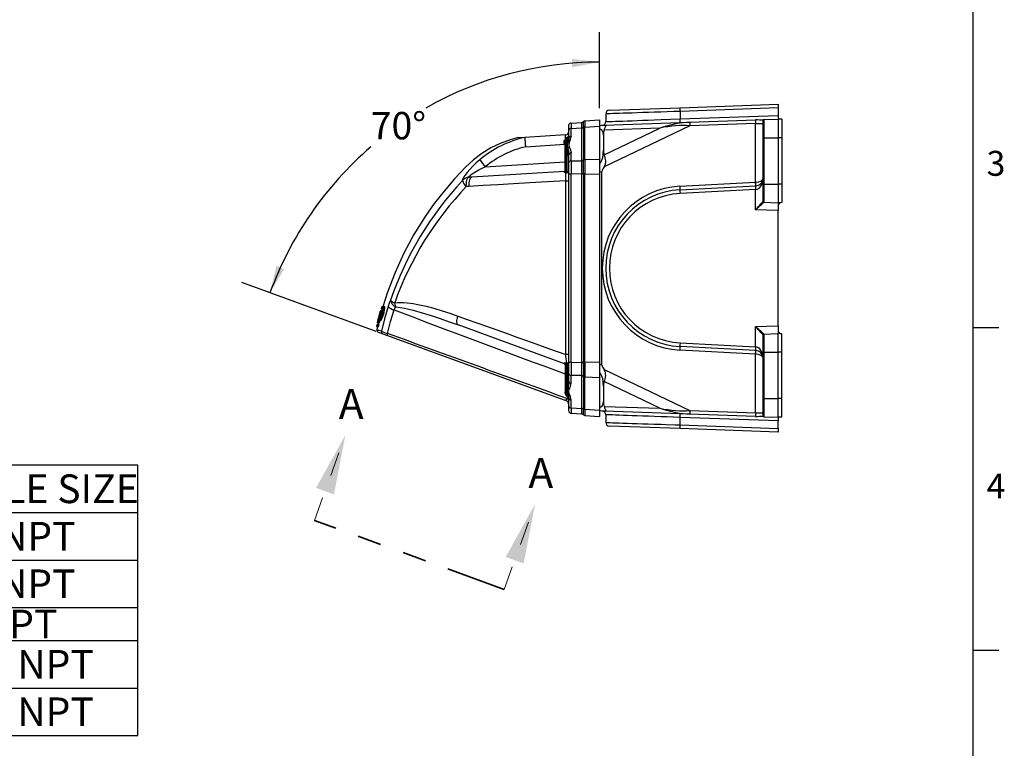
# Model space of a CAD drawing. Units: inches. Extents: x 0 to 10.9, y -0.1 to 8.4.
# Drawn here: x 6.8 to 10.9, y 2.5 to 5.6 of the extents above; entities that cross this region are included whole.
import ezdxf

# ---------------------------------------------------------------- set-up
doc = ezdxf.new("R2010")
doc.units = ezdxf.units.IN
doc.header["$MEASUREMENT"] = 0
doc.linetypes.add('HIDDEN', pattern=[0.075, 0.05, -0.025])
doc.linetypes.add('PHANTOM', pattern=[0.5, 0.25, -0.05, 0.05, -0.05, 0.05, -0.05])
doc.layers.add('BORDER_MELTRIC', color=7, linetype='Continuous')
doc.layers.add('LAYER_1', color=179, linetype='Continuous')
doc.styles.add('SLDTEXTSTYLE0', font='TXT', dxfattribs={"width": 0.75})
doc.dimstyles.new('SLDDIMSTYLE5', dxfattribs={"dimtxt": 0.114583, "dimasz": 0.114583, "dimexe": 0, "dimexo": 0.0625, "dimgap": 0.028646, "dimtad": 0, "dimtih": 1, "dimtoh": 1, "dimdec": 4, "dimlfac": 4, "dimzin": 12, "dimdsep": 46, "dimtxsty": 'SLDTEXTSTYLE0', "dimsah": 1, "dimcen": 0.09, "dimadec": 0, "dimazin": 3, "dimtfac": 1, "dimtdec": 3, "dimtofl": 0, "dimtmove": 0, "dimatfit": 3, "dimfxl": 0, "dimfrac": 2, "dimtolj": 1, "dimtzin": 12, "dimarcsym": 0})

# ---------------------------------------------------------------- blocks, each defined once
blk = doc.blocks.new('SW_TABLEANNOTATION_0')
at = {"layer": 'LAYER_1', "color": 0}
for p, q in [((0, 0), (0, -1.1318)), ((2.4561, 0), (0, 0)), ((1.1971, 0), (1.1971, -1.1318)), ((2.4561, -1.1318), (2.4561, 0)), ((0, -0.1987), (2.4561, -0.1987)), ((0, -0.3975), (2.4561, -0.3975)), ((0, -0.5962), (2.4561, -0.5962)), ((0, -0.7343), (2.4561, -0.7343)), ((0, -0.933), (2.4561, -0.933)), ((0, -1.1318), (2.4561, -1.1318))]:
    blk.add_line(p, q, dxfattribs=at)
at = {"layer": 'LAYER_1', "color": 0, "char_height": 0.12, "attachment_point": 1, "style": 'SLDTEXTSTYLE0'}
for s, insert in [('PART NUMBER', (0.0753, -0.0394)), ('NPT HOLE SIZE', (1.3003, -0.0394)), ('711C7N05', (0.2084, -0.2381)), ('1/2" NPT', (1.5155, -0.2381)), ('711C7N07', (0.2084, -0.4369)), ('3/4" NPT', (1.5155, -0.4369)), ('711C7N10', (0.2084, -0.6053)), ('1" NPT', (1.5948, -0.6053)), ('711C7N12', (0.2084, -0.7737)), ('1-1/4" NPT', (1.4445, -0.7737)), ('711C7N15', (0.2084, -0.9724)), ('1-1/2" NPT', (1.4445, -0.9724))]:
    blk.add_mtext(s, dxfattribs=dict(at, insert=insert))
blk = doc.blocks.new('_D_9')
at = {"layer": 'LAYER_1', "color": 7}
for p, q in [((9.2382, 5.1868), (9.2382, 5.5041)), ((8.3042, 4.2516), (7.7418, 4.4563))]:
    blk.add_line(p, q, dxfattribs=at)
for start, end in [(90, 119.6736), (130.6997, 160)]:
    blk.add_arc((9.2382, 3.9116), 1.4674, start, end, dxfattribs=at)
for points in [[(9.2382, 5.3791), (9.123, 5.3922), (9.1244, 5.357)], [(7.8593, 4.4135), (7.919, 4.5129), (7.8863, 4.5262)]]:
    blk.add_solid(points, dxfattribs=at)
at = {"layer": 'LAYER_1', "color": 7, "insert": (8.2813, 5.1703), "char_height": 0.11458, "attachment_point": 1, "style": 'SLDTEXTSTYLE0'}
blk.add_mtext('70°', dxfattribs=at)
blk = doc.blocks.new('SW_PROJECTIONARROW_0')
at = {"color": 0, "linetype": 'HIDDEN', "lineweight": 18}
for p, q in [((8.0452, 3.4618), (8.1751, 3.8189)), ((8.8391, 3.1728), (8.9691, 3.5299))]:
    blk.add_line(p, q, dxfattribs=at)
at = {"color": 0, "linetype": 'PHANTOM', "lineweight": 35}
blk.add_line((8.8391, 3.1728), (8.0452, 3.4618), dxfattribs=at)
at = {"color": 0, "linetype": 'Continuous', "lineweight": 25}
for points in [[(8.1751, 3.8189), (8.052, 3.5977), (8.1272, 3.5703)], [(8.9691, 3.5299), (8.846, 3.3086), (8.9211, 3.2813)]]:
    blk.add_solid(points, dxfattribs=at)
at = {"color": 0, "linetype": 'Continuous', "lineweight": 25, "char_height": 0.125, "attachment_point": 1, "style": 'SLDTEXTSTYLE0'}
for insert in [(8.1475, 4.0114), (8.9414, 3.7224)]:
    blk.add_mtext('A', dxfattribs=dict(at, insert=insert))

msp = doc.modelspace()

# ---------------------------------------------------------------- linework, layer by layer
at = {"color": 7, "linetype": 'Continuous', "lineweight": 25}
for p, q in [((9.576021, 5.188077), (9.986004, 5.202394)), ((9.986004, 5.202394), (9.986004, 5.186913)), ((9.264987, 5.162249), (9.264987, 5.129832)), ((9.279947, 5.177738), (9.576021, 5.188077)), ((9.986004, 5.186913), (9.57575, 5.172587)), ((9.57575, 5.172587), (9.57575, 5.14118)), ((9.57575, 5.14118), (9.986004, 5.155506)), ((9.986004, 5.186913), (9.986004, 5.155506)), ((9.986004, 5.155506), (9.986004, 5.140524)), ((9.110264, 5.093983), (9.110264, 5.114125)), ((9.119505, 5.123949), (9.119466, 5.122437)), ((9.119505, 5.123949), (9.164454, 5.126698)), ((9.164454, 5.126698), (9.164448, 5.126698)), ((9.164457, 5.126698), (9.164454, 5.126698)), ((9.171148, 5.129922), (9.171149, 5.129917)), ((9.171149, 5.129917), (9.17115, 5.129915)), ((9.177838, 5.133129), (9.177849, 5.133146)), ((9.177849, 5.133146), (9.238217, 5.136839)), ((9.238323, 5.112956), (9.248637, 5.114775)), ((9.248637, 5.114775), (9.258634, 5.115124)), ((9.258634, 5.115124), (9.616556, 5.127623)), ((9.616556, 5.112632), (9.258634, 4.940897)), ((9.616556, 5.127623), (9.892138, 5.137246)), ((9.892138, 5.122255), (9.616556, 5.112632)), ((9.892138, 5.137246), (9.927123, 5.138468)), ((9.892138, 4.87602), (9.892138, 5.122255)), ((9.892138, 5.122255), (9.923504, 5.122255)), ((9.923504, 5.062399), (9.923504, 5.13472)), ((9.927123, 5.138468), (9.986004, 5.140524)), ((9.927123, 5.138468), (9.927123, 5.062399)), ((10.001504, 5.139983), (9.986004, 5.140524)), ((9.986004, 5.140524), (9.986004, 5.062399)), ((10.001504, 5.139983), (10.001504, 5.062399)), ((9.096401, 5.074475), (8.926232, 5.064067)), ((9.110264, 5.061475), (9.110264, 5.093983)), ((9.119505, 5.10093), (9.164454, 5.103679)), ((9.119505, 5.068422), (9.119505, 5.10093)), ((9.164448, 5.10269), (9.164454, 5.103679)), ((9.164448, 4.967406), (9.164448, 5.10269)), ((9.164454, 5.103679), (9.164457, 5.103848)), ((9.171149, 5.105912), (9.171148, 5.10497)), ((9.171148, 5.10497), (9.171148, 4.969685)), ((9.17115, 5.106092), (9.171149, 5.105912)), ((9.177849, 5.107249), (9.177838, 5.108448)), ((9.177849, 5.107249), (9.238217, 5.110942)), ((9.177849, 4.971965), (9.177849, 5.107249)), ((9.238217, 5.110942), (9.238217, 4.973494)), ((9.254754, 5.073957), (9.254754, 5.010543)), ((9.25759, 4.991135), (9.490658, 5.102964)), ((9.490658, 5.102964), (9.25759, 5.094825)), ((8.926232, 5.064067), (8.893201, 5.062047)), ((8.926232, 5.064067), (8.926345, 5.06404)), ((8.929699, 5.024982), (9.093156, 5.03498)), ((9.090898, 5.037458), (9.090974, 5.050754)), ((9.090974, 5.050754), (9.096736, 5.055608)), ((9.095473, 5.038639), (9.0955, 5.038383)), ((9.0955, 5.032942), (9.0955, 5.038383)), ((9.0955, 4.988537), (9.0955, 5.032942)), ((9.096736, 5.055608), (9.096772, 5.062997)), ((9.102872, 5.053763), (9.10085, 5.051644)), ((9.100977, 5.051556), (9.10085, 5.051644)), ((9.100977, 5.046115), (9.100977, 5.051556)), ((9.10594, 5.051058), (9.100977, 5.046115)), ((9.100977, 4.989689), (9.100977, 5.046115)), ((9.10594, 5.05687), (9.10594, 5.051058)), ((9.10594, 5.040435), (9.10594, 5.051058)), ((9.110264, 5.061475), (9.110263, 5.061361)), ((9.119505, 5.068422), (9.119505, 5.068244)), ((9.923504, 5.062399), (9.927123, 5.062399)), ((9.923504, 4.868649), (9.923504, 5.062399)), ((9.927123, 5.062399), (9.927123, 4.868649)), ((9.927123, 5.062399), (9.986004, 5.062399)), ((10.001504, 5.062399), (9.986004, 5.062399)), ((9.986004, 5.062399), (9.986004, 4.868649)), ((10.001504, 5.062399), (10.001504, 4.868649)), ((9.0955, 4.926201), (9.0955, 4.988537)), ((9.100977, 4.989689), (9.10594, 4.990122)), ((9.100977, 4.927353), (9.100977, 4.989689)), ((9.10594, 4.990122), (9.10594, 5.020887)), ((9.10594, 4.990122), (9.10594, 4.92301)), ((9.110263, 4.991023), (9.110264, 4.990839)), ((9.110264, 4.958331), (9.110264, 4.990839)), ((9.119505, 4.997964), (9.119505, 4.997786)), ((9.119505, 4.965278), (9.119505, 4.997786)), ((9.254754, 5.010462), (9.254754, 5.010543)), ((8.760628, 4.940676), (9.0955, 4.961157)), ((9.110264, 4.909704), (9.110264, 4.958331)), ((9.119505, 4.965278), (9.164454, 4.966417)), ((9.164454, 4.966417), (9.164448, 4.967406)), ((9.164457, 4.966248), (9.164454, 4.966417)), ((9.171148, 4.969685), (9.171149, 4.968736)), ((9.171149, 4.968736), (9.17115, 4.968553)), ((9.17115, 4.911039), (9.17115, 4.968553)), ((9.177838, 4.970742), (9.177849, 4.971965)), ((9.177849, 4.971965), (9.238217, 4.973494)), ((9.238217, 4.973494), (9.238217, 4.910974)), ((9.09218, 4.921658), (8.704336, 4.897936)), ((9.091142, 4.917756), (9.090952, 4.921344)), ((9.097334, 4.915682), (9.091142, 4.917756)), ((9.095288, 4.925238), (9.0955, 4.926392)), ((9.0955, 4.926201), (9.095462, 4.925547)), ((9.100797, 4.92441), (9.100977, 4.927353)), ((9.100797, 4.92441), (9.103071, 4.923289)), ((9.119505, 4.909704), (9.110264, 4.909704)), ((9.110264, 4.123815), (9.110264, 4.909704)), ((9.164454, 4.910843), (9.119505, 4.909704)), ((9.119505, 4.123815), (9.119505, 4.909704)), ((9.164448, 4.909445), (9.164454, 4.910843)), ((9.171148, 4.909445), (9.164448, 4.909445)), ((9.164448, 4.124075), (9.164448, 4.909445)), ((9.164454, 4.910843), (9.164457, 4.911082)), ((9.171149, 4.910782), (9.171148, 4.909445)), ((9.171148, 4.909445), (9.177849, 4.909445)), ((9.171148, 4.909445), (9.171148, 4.124075)), ((9.17115, 4.911039), (9.171149, 4.910782)), ((9.177849, 4.909445), (9.177838, 4.911156)), ((9.177849, 4.909445), (9.238217, 4.910974)), ((9.177849, 4.124075), (9.177849, 4.909445)), ((9.238217, 4.910974), (9.238217, 4.122546)), ((9.248637, 4.111638), (9.248637, 4.921882)), ((8.704336, 4.897936), (8.692279, 4.897241)), ((9.09749, 4.882863), (9.110264, 4.882863)), ((9.09749, 4.155371), (9.09749, 4.882863)), ((9.575488, 4.859415), (9.892138, 4.87602)), ((9.892138, 4.87602), (9.892706, 4.876036)), ((9.923504, 4.796328), (9.923504, 4.868649)), ((9.923504, 4.868649), (9.927123, 4.868649)), ((9.927123, 4.868649), (9.986004, 4.868649)), ((9.927123, 4.868649), (9.927123, 4.79258)), ((10.001504, 4.868649), (9.986004, 4.868649)), ((9.986004, 4.868649), (9.986004, 4.790524)), ((10.001504, 4.868649), (10.001504, 4.791065)), ((8.69335, 4.858639), (8.681157, 4.857992)), ((9.57575, 4.844435), (9.891867, 4.861012)), ((9.892138, 4.845533), (9.576021, 4.828956)), ((9.891867, 4.861012), (9.892706, 4.861056)), ((9.892706, 4.845577), (9.892138, 4.845533)), ((9.892138, 4.761322), (9.892138, 4.845533)), ((9.923504, 4.796307), (9.923504, 4.796328)), ((9.927123, 4.79258), (9.986004, 4.790524)), ((10.001504, 4.791065), (9.986004, 4.790524)), ((9.986004, 4.790524), (9.986004, 4.758044)), ((9.986004, 4.758044), (9.892138, 4.761322)), ((9.986004, 4.275476), (9.986004, 4.758044)), ((8.322167, 4.338963), (8.309009, 4.289135)), ((8.32573, 4.338963), (8.312657, 4.289135)), ((8.313029, 4.289135), (8.326094, 4.338963)), ((8.316449, 4.317759), (8.322288, 4.338963)), ((8.330159, 4.34317), (8.321165, 4.309952)), ((8.322288, 4.338963), (8.322167, 4.338963)), ((8.325722, 4.338963), (8.322288, 4.338963)), ((8.326578, 4.355498), (8.324124, 4.347157)), ((8.324588, 4.347157), (8.328442, 4.347157)), ((8.326094, 4.338963), (8.32573, 4.338963)), ((8.327652, 4.338963), (8.326094, 4.338963)), ((8.329549, 4.339637), (8.326615, 4.329035)), ((8.326615, 4.329035), (8.327923, 4.329035)), ((8.329469, 4.34717), (8.326896, 4.338963)), ((8.330878, 4.355498), (8.327031, 4.355498)), ((8.327923, 4.329035), (8.328332, 4.329742)), ((8.328122, 4.327621), (8.329113, 4.330448)), ((8.328332, 4.329742), (8.328863, 4.331155)), ((8.328442, 4.347157), (8.330878, 4.355498)), ((8.330482, 4.347157), (8.328442, 4.347157)), ((8.328863, 4.331155), (8.329517, 4.333276)), ((8.329113, 4.330448), (8.329768, 4.332569)), ((8.330177, 4.330448), (8.329113, 4.330448)), ((8.329517, 4.333276), (8.330102, 4.335396)), ((8.330851, 4.339637), (8.329549, 4.339637)), ((8.329768, 4.332569), (8.330546, 4.335396)), ((8.330689, 4.332569), (8.329768, 4.332569)), ((8.330102, 4.335396), (8.330618, 4.337516)), ((8.331776, 4.34317), (8.330159, 4.34317)), ((8.330546, 4.335396), (8.33106, 4.337516)), ((8.331371, 4.335396), (8.330546, 4.335396)), ((8.330618, 4.337516), (8.330868, 4.33893)), ((8.330868, 4.33893), (8.330851, 4.339637)), ((8.334623, 4.355498), (8.330878, 4.355498)), ((8.33106, 4.337516), (8.331628, 4.340343)), ((8.33106, 4.337516), (8.331868, 4.337516)), ((8.331628, 4.340343), (8.331934, 4.342464)), ((8.332434, 4.340343), (8.331628, 4.340343)), ((8.331934, 4.342464), (8.331776, 4.34317)), ((8.332999, 4.34317), (8.331776, 4.34317)), ((8.332858, 4.342464), (8.331934, 4.342464)), ((8.333547, 4.350576), (8.333524, 4.350576)), ((8.334956, 4.355678), (8.334815, 4.35572)), ((8.334815, 4.35572), (8.339737, 4.35572)), ((8.339976, 4.35557), (8.335029, 4.35557)), ((8.339877, 4.355678), (8.339737, 4.35572)), ((8.308874, 4.290195), (8.30865, 4.289135)), ((8.30865, 4.289135), (8.308982, 4.290195)), ((8.309009, 4.289135), (8.30865, 4.289135)), ((8.309125, 4.291255), (8.308874, 4.290195)), ((8.309009, 4.289135), (8.309133, 4.289135)), ((8.309133, 4.289135), (8.315324, 4.313519)), ((8.309706, 4.289135), (8.309133, 4.289135)), ((8.309754, 4.293591), (8.309497, 4.292597)), ((8.315066, 4.310338), (8.309714, 4.289135)), ((8.309714, 4.289135), (8.309914, 4.289135)), ((8.309914, 4.289135), (8.315263, 4.310338)), ((8.310754, 4.289135), (8.309914, 4.289135)), ((8.310817, 4.290195), (8.310766, 4.289135)), ((8.310766, 4.289135), (8.311097, 4.289135)), ((8.310977, 4.291255), (8.310817, 4.290195)), ((8.311616, 4.294436), (8.310977, 4.291255)), ((8.311097, 4.289135), (8.311649, 4.290195)), ((8.311757, 4.289135), (8.311097, 4.289135)), ((8.311676, 4.301042), (8.311339, 4.299737)), ((8.312628, 4.298677), (8.311616, 4.294436)), ((8.311649, 4.290195), (8.312352, 4.292316)), ((8.311992, 4.290195), (8.311649, 4.290195)), ((8.312218, 4.291255), (8.311765, 4.289135)), ((8.311765, 4.289135), (8.312095, 4.289135)), ((8.312124, 4.295496), (8.311806, 4.293376)), ((8.311806, 4.293376), (8.312136, 4.293376)), ((8.312095, 4.289135), (8.312804, 4.292316)), ((8.312649, 4.289135), (8.312095, 4.289135)), ((8.312603, 4.297616), (8.312124, 4.295496)), ((8.312954, 4.295496), (8.312124, 4.295496)), ((8.312136, 4.293376), (8.312954, 4.295496)), ((8.314246, 4.289135), (8.31219, 4.280742)), ((8.312938, 4.294436), (8.312218, 4.291255)), ((8.312352, 4.292316), (8.312938, 4.294436)), ((8.312458, 4.292316), (8.312352, 4.292316)), ((8.313135, 4.299737), (8.312603, 4.297616)), ((8.312603, 4.297616), (8.313605, 4.297616)), ((8.313431, 4.301857), (8.312628, 4.298677)), ((8.312657, 4.289135), (8.313029, 4.289135)), ((8.312804, 4.292316), (8.31405, 4.297616)), ((8.312954, 4.295496), (8.313931, 4.298677)), ((8.317951, 4.289135), (8.313029, 4.289135)), ((8.313991, 4.302917), (8.313135, 4.299737)), ((8.313135, 4.299737), (8.314229, 4.299737)), ((8.314608, 4.306098), (8.313431, 4.301857)), ((8.313931, 4.298677), (8.314527, 4.300797)), ((8.314634, 4.305037), (8.313991, 4.302917)), ((8.313991, 4.302917), (8.315067, 4.302917)), ((8.31405, 4.297616), (8.318399, 4.314579)), ((8.31465, 4.312572), (8.314314, 4.31127)), ((8.314527, 4.300797), (8.316148, 4.307158)), ((8.315252, 4.308218), (8.314608, 4.306098)), ((8.31501, 4.306098), (8.314634, 4.305037)), ((8.314634, 4.305037), (8.315607, 4.305037)), ((8.315499, 4.307158), (8.31501, 4.306098)), ((8.31501, 4.306098), (8.315877, 4.306098)), ((8.316141, 4.314579), (8.315066, 4.310338)), ((8.316003, 4.310338), (8.315252, 4.308218)), ((8.315263, 4.310338), (8.316615, 4.315639)), ((8.316002, 4.310338), (8.315263, 4.310338)), ((8.315324, 4.313519), (8.315938, 4.315639)), ((8.315872, 4.313519), (8.315324, 4.313519)), ((8.316148, 4.307158), (8.315499, 4.307158)), ((8.316032, 4.317759), (8.315506, 4.315639)), ((8.31565, 4.316699), (8.315941, 4.317759)), ((8.315769, 4.316699), (8.31565, 4.316699)), ((8.315938, 4.315639), (8.316587, 4.317759)), ((8.316386, 4.315639), (8.315938, 4.315639)), ((8.316599, 4.311398), (8.316003, 4.310338)), ((8.31663, 4.316699), (8.316141, 4.314579)), ((8.316463, 4.319602), (8.316227, 4.318686)), ((8.31707, 4.31988), (8.316449, 4.317759)), ((8.316587, 4.317759), (8.316993, 4.31882)), ((8.316842, 4.317759), (8.316587, 4.317759)), ((8.317246, 4.311398), (8.316599, 4.311398)), ((8.316615, 4.315639), (8.317139, 4.317759)), ((8.317004, 4.315639), (8.316615, 4.315639)), ((8.316842, 4.317759), (8.31663, 4.316699)), ((8.317285, 4.316699), (8.316724, 4.314579)), ((8.316724, 4.314579), (8.316963, 4.314579)), ((8.316993, 4.31882), (8.316842, 4.317759)), ((8.316963, 4.314579), (8.317573, 4.316699)), ((8.318079, 4.314579), (8.316963, 4.314579)), ((8.317726, 4.322), (8.31707, 4.31988)), ((8.317139, 4.317759), (8.317628, 4.31988)), ((8.317591, 4.317759), (8.317139, 4.317759)), ((8.318079, 4.314579), (8.317246, 4.311398)), ((8.317896, 4.31882), (8.317285, 4.316699)), ((8.317573, 4.316699), (8.317956, 4.317759)), ((8.318577, 4.316699), (8.317573, 4.316699)), ((8.317628, 4.31988), (8.318087, 4.322)), ((8.318228, 4.31988), (8.317628, 4.31988)), ((8.318135, 4.32306), (8.317726, 4.322)), ((8.318559, 4.32094), (8.317896, 4.31882)), ((8.317951, 4.289135), (8.320288, 4.29805)), ((8.317956, 4.317759), (8.318449, 4.31882)), ((8.318737, 4.317759), (8.317956, 4.317759)), ((8.318577, 4.316699), (8.318079, 4.314579)), ((8.318087, 4.322), (8.318267, 4.32306)), ((8.318942, 4.322), (8.318087, 4.322)), ((8.318267, 4.32306), (8.318135, 4.32306)), ((8.319576, 4.32306), (8.318267, 4.32306)), ((8.318399, 4.314579), (8.319174, 4.317759)), ((8.318449, 4.31882), (8.318783, 4.31882)), ((8.318942, 4.322), (8.318559, 4.32094)), ((8.318737, 4.317759), (8.318577, 4.316699)), ((8.318783, 4.31882), (8.318737, 4.317759)), ((8.319588, 4.32306), (8.318942, 4.322)), ((8.323978, 4.297403), (8.319057, 4.297403)), ((8.319174, 4.317759), (8.319611, 4.31988)), ((8.320167, 4.317759), (8.319174, 4.317759)), ((8.319922, 4.32306), (8.319588, 4.32306)), ((8.319611, 4.31988), (8.319993, 4.322)), ((8.319993, 4.322), (8.319922, 4.32306)), ((8.321558, 4.32306), (8.319922, 4.32306)), ((8.321165, 4.309952), (8.32156, 4.309952)), ((8.32156, 4.309952), (8.325467, 4.324794)), ((8.323312, 4.309952), (8.32156, 4.309952)), ((8.326635, 4.324794), (8.323319, 4.309952)), ((8.323319, 4.309952), (8.323845, 4.309952)), ((8.323845, 4.309952), (8.327447, 4.326208)), ((8.325467, 4.324794), (8.326635, 4.324794)), ((8.327447, 4.326208), (8.328122, 4.327621)), ((8.329051, 4.326208), (8.327447, 4.326208)), ((8.329441, 4.327621), (8.328122, 4.327621)), ((8.306589, 4.280793), (8.30463, 4.272452)), ((8.30511, 4.272452), (8.309102, 4.272452)), ((8.310152, 4.272423), (8.307034, 4.259698)), ((8.311043, 4.280793), (8.307058, 4.280793)), ((8.309102, 4.272452), (8.311043, 4.280793)), ((8.314023, 4.272452), (8.309102, 4.272452)), ((8.315965, 4.280793), (8.311043, 4.280793)), ((8.312923, 4.248405), (8.331932, 4.241486)), ((8.314023, 4.272452), (8.315965, 4.280793)), ((9.092845, 4.117096), (8.64684, 4.279428)), ((9.892138, 4.272198), (9.986004, 4.275476)), ((9.892138, 4.187986), (9.892138, 4.272198)), ((9.986004, 4.275476), (9.986004, 4.242995)), ((8.331932, 4.241486), (8.351213, 4.234469)), ((8.351213, 4.234469), (9.097959, 3.962675)), ((9.576021, 4.204563), (9.892138, 4.187986)), ((9.923504, 4.237191), (9.923504, 4.237212)), ((9.923504, 4.16487), (9.923504, 4.237191)), ((9.927123, 4.240939), (9.986004, 4.242995)), ((9.927123, 4.240939), (9.927123, 4.16487)), ((9.986004, 4.16487), (9.986004, 4.242995)), ((10.001504, 4.242454), (9.986004, 4.242995)), ((10.001504, 4.16487), (10.001504, 4.242454)), ((9.892138, 4.1575), (9.575488, 4.174105)), ((9.891867, 4.172507), (9.57575, 4.189084)), ((9.892706, 4.172463), (9.891867, 4.172507)), ((9.892138, 4.187986), (9.892706, 4.187942)), ((9.923504, 3.97112), (9.923504, 4.16487)), ((9.927123, 4.16487), (9.923504, 4.16487)), ((9.927123, 4.16487), (9.986004, 4.16487)), ((9.927123, 4.16487), (9.927123, 3.97112)), ((10.001504, 4.16487), (9.986004, 4.16487)), ((9.986004, 3.97112), (9.986004, 4.16487)), ((10.001504, 3.97112), (10.001504, 4.16487)), ((9.110264, 4.155371), (9.09749, 4.155371)), ((9.110264, 4.123815), (9.119505, 4.123815)), ((9.110264, 4.075188), (9.110264, 4.123815)), ((9.119505, 4.123815), (9.164454, 4.122677)), ((9.171148, 4.124075), (9.164448, 4.124075)), ((9.164454, 4.122677), (9.164448, 4.124075)), ((9.164454, 4.122677), (9.171149, 4.122737)), ((9.164457, 4.122438), (9.164454, 4.122677)), ((9.171148, 4.124075), (9.177849, 4.124075)), ((9.171148, 4.124075), (9.171149, 4.122737)), ((9.171149, 4.122737), (9.17115, 4.122481)), ((9.177838, 4.122363), (9.177849, 4.124075)), ((9.238217, 4.122546), (9.177849, 4.124075)), ((9.238217, 4.122546), (9.238217, 4.060025)), ((9.892138, 3.911264), (9.892138, 4.1575)), ((9.892138, 4.1575), (9.892706, 4.157484)), ((9.0923, 4.117408), (9.092355, 4.120473)), ((9.093127, 4.117062), (9.0923, 4.117408)), ((9.092355, 4.120473), (9.100662, 4.120799)), ((9.095491, 4.11318), (9.0955, 4.112861)), ((9.0955, 4.112861), (9.0955, 4.044983)), ((9.10418, 4.113821), (9.100934, 4.113157)), ((9.100934, 4.113157), (9.100977, 4.111709)), ((9.100977, 4.111709), (9.100977, 4.04383)), ((9.10594, 4.043398), (9.10594, 4.113683)), ((9.110246, 4.111404), (9.110247, 4.111404)), ((9.258634, 4.092623), (9.616556, 3.920888)), ((9.0955, 4.044983), (9.0955, 4.000578)), ((9.10594, 4.043398), (9.100977, 4.04383)), ((9.100977, 4.04383), (9.100977, 3.987404)), ((9.10594, 4.012632), (9.10594, 4.043398)), ((9.110264, 4.04268), (9.110263, 4.042496)), ((9.110264, 4.04268), (9.110264, 4.075188)), ((9.164454, 4.067103), (9.119505, 4.068241)), ((9.119505, 4.035733), (9.119505, 4.068241)), ((9.164448, 4.066114), (9.164454, 4.067103)), ((9.164448, 3.93083), (9.164448, 4.066114)), ((9.164454, 4.067103), (9.164457, 4.067272)), ((9.171149, 4.064784), (9.171148, 4.063834)), ((9.171148, 4.063834), (9.171148, 3.92855)), ((9.17115, 4.064967), (9.171149, 4.064784)), ((9.177849, 4.061554), (9.177838, 4.062777)), ((9.177849, 4.061554), (9.238217, 4.060025)), ((9.177849, 3.92627), (9.177849, 4.061554)), ((9.238217, 4.060025), (9.238217, 3.922578)), ((9.490658, 3.930556), (9.25759, 4.042385)), ((9.0955, 4.000578), (9.0955, 3.995246)), ((9.119505, 4.035733), (9.119505, 4.035555)), ((9.254754, 4.022976), (9.254754, 4.023057)), ((9.254754, 4.022976), (9.254754, 3.959563)), ((9.094949, 3.996955), (9.093495, 3.995778)), ((9.095491, 3.997298), (9.0955, 3.997388)), ((9.100977, 3.982073), (9.1002, 3.982327)), ((9.1002, 3.982327), (9.10594, 3.976568)), ((9.10594, 3.982461), (9.100977, 3.987404)), ((9.100977, 3.987404), (9.100977, 3.982073)), ((9.110252, 3.966674), (9.101288, 3.971927)), ((9.10594, 3.982461), (9.10594, 3.993085)), ((9.10594, 3.976568), (9.10594, 3.982461)), ((9.110263, 3.972158), (9.110264, 3.972044)), ((9.110264, 3.939536), (9.110264, 3.972044)), ((9.119505, 3.965276), (9.119505, 3.965098)), ((9.119505, 3.93259), (9.119505, 3.965098)), ((9.927123, 3.97112), (9.923504, 3.97112)), ((9.923504, 3.898799), (9.923504, 3.97112)), ((9.927123, 3.97112), (9.927123, 3.895052)), ((9.927123, 3.97112), (9.986004, 3.97112)), ((10.001504, 3.97112), (9.986004, 3.97112)), ((9.986004, 3.892995), (9.986004, 3.97112)), ((10.001504, 3.893537), (10.001504, 3.97112)), ((9.110264, 3.919394), (9.110264, 3.939536)), ((9.119505, 3.93259), (9.164454, 3.929841)), ((9.164454, 3.929841), (9.164448, 3.93083)), ((9.164457, 3.929672), (9.164454, 3.929841)), ((9.171148, 3.92855), (9.171149, 3.927608)), ((9.171149, 3.927608), (9.17115, 3.927428)), ((9.177838, 3.925072), (9.177849, 3.92627)), ((9.177849, 3.92627), (9.238217, 3.922578)), ((9.248637, 3.918745), (9.238323, 3.920563)), ((9.258634, 3.918396), (9.248637, 3.918745)), ((9.25759, 3.938695), (9.490658, 3.930556)), ((9.616556, 3.905897), (9.258634, 3.918396)), ((9.616556, 3.920888), (9.892138, 3.911264)), ((9.119466, 3.911083), (9.119505, 3.90957)), ((9.119505, 3.90957), (9.164454, 3.906821)), ((9.164448, 3.906821), (9.164454, 3.906821)), ((9.164454, 3.906821), (9.164457, 3.906821)), ((9.171149, 3.903602), (9.171148, 3.903597)), ((9.17115, 3.903605), (9.171149, 3.903602)), ((9.177849, 3.900373), (9.177838, 3.90039)), ((9.177849, 3.900373), (9.238217, 3.896681)), ((9.264987, 3.903687), (9.264987, 3.871271)), ((9.986004, 3.878014), (9.57575, 3.89234)), ((9.57575, 3.860933), (9.57575, 3.89234)), ((9.892138, 3.896273), (9.616556, 3.905897)), ((9.892138, 3.911264), (9.923504, 3.911264)), ((9.927123, 3.895052), (9.892138, 3.896273)), ((9.927123, 3.895052), (9.986004, 3.892995)), ((10.001504, 3.893537), (9.986004, 3.892995)), ((9.986004, 3.892995), (9.986004, 3.878014)), ((9.986004, 3.846606), (9.986004, 3.878014)), ((9.576021, 3.845442), (9.279947, 3.855781)), ((9.57575, 3.860933), (9.986004, 3.846606)), ((9.986004, 3.831125), (9.576021, 3.845442)), ((9.986004, 3.846606), (9.986004, 3.831125))]:
    msp.add_line(p, q, dxfattribs=at)
at = {"color": 7, "linetype": 'Continuous', "lineweight": 25, "flags": 128}
for points in [[(9.57575, 5.172587), (9.54871, 5.171687), (9.521789, 5.170792), (9.494794, 5.169893), (9.468321, 5.169013), (9.443559, 5.168189), (9.419668, 5.167394), (9.396753, 5.166632), (9.37494, 5.165906), (9.355347, 5.165254), (9.337275, 5.164653), (9.320829, 5.164106), (9.306134, 5.163617), (9.293917, 5.16321), (9.283702, 5.16287), (9.275579, 5.1626), (9.269658, 5.162403), (9.266195, 5.162288), (9.264988, 5.162248), (9.265016, 5.162249)], [(9.110264, 5.114125), (9.110439, 5.115972), (9.110922, 5.117664)], [(9.258634, 5.115124), (9.261598, 5.115124), (9.263788, 5.114792), (9.264943, 5.113993), (9.265088, 5.112543), (9.264268, 5.110231), (9.262737, 5.107066), (9.261493, 5.104511), (9.260177, 5.101623), (9.258846, 5.098376), (9.25759, 5.094825)], [(9.265015, 5.129832), (9.266105, 5.129872), (9.269628, 5.130001), (9.27531, 5.130208), (9.28325, 5.130498), (9.293479, 5.130871), (9.306048, 5.13133), (9.320234, 5.131848), (9.336423, 5.13244), (9.354611, 5.133104), (9.374808, 5.133841), (9.395819, 5.134609), (9.418342, 5.135431), (9.442608, 5.136317), (9.468155, 5.13725), (9.496402, 5.138282), (9.535339, 5.139704), (9.57575, 5.14118)], [(8.893359, 5.06166), (8.864875, 5.054151), (8.823504, 5.038817), (8.783805, 5.019543), (8.746071, 4.996449), (8.710597, 4.969657), (8.67767, 4.939297), (8.631447, 4.890386), (8.587819, 4.839519), (8.546828, 4.786803), (8.508518, 4.732342), (8.461685, 4.657197), (8.419801, 4.579389), (8.382967, 4.499169), (8.351289, 4.416787), (8.332068, 4.355463)], [(9.10085, 5.051644), (9.100908, 5.051992), (9.100551, 5.052209), (9.099777, 5.052288), (9.098612, 5.052223), (9.095259, 5.051672), (9.090974, 5.050754)], [(9.0955, 5.033181), (9.094418, 5.033826), (9.093153, 5.034978)], [(9.0955, 5.034889), (9.095446, 5.035134), (9.095411, 5.036466)], [(9.10594, 5.020887), (9.104564, 5.030683), (9.10594, 5.040435)], [(9.110264, 5.067129), (9.109142, 5.061581), (9.10594, 5.05687)], [(9.110263, 5.061361), (9.108606, 5.05141), (9.10594, 5.040435)], [(9.112298, 5.041551), (9.110923, 5.032705), (9.112298, 5.024033)], [(9.10594, 5.020887), (9.108606, 5.006391), (9.110263, 4.991023)], [(9.112298, 5.024033), (9.116987, 5.011199), (9.119505, 4.997964)], [(8.737814, 4.970672), (8.722774, 4.95741), (8.708626, 4.943476), (8.696203, 4.929997), (8.684846, 4.916784), (8.675153, 4.90442), (8.671187, 4.898824), (8.667999, 4.89384), (8.665745, 4.889679), (8.664527, 4.886498), (8.664394, 4.884419), (8.66533, 4.883491)], [(8.692279, 4.897241), (8.690903, 4.897921), (8.69096, 4.898658), (8.691512, 4.899651), (8.693743, 4.902058), (8.695458, 4.903555), (8.697572, 4.905243), (8.705548, 4.910882), (8.708915, 4.913076), (8.712636, 4.915419), (8.716711, 4.917902), (8.730988, 4.926112), (8.745082, 4.933466), (8.760628, 4.940676)], [(9.090952, 4.921343), (9.091577, 4.921463), (9.091915, 4.921514)], [(9.091142, 4.917756), (9.095196, 4.918195), (9.098413, 4.919428), (9.099565, 4.920382), (9.100358, 4.921554), (9.100773, 4.92291), (9.100797, 4.92441)], [(9.10594, 4.92301), (9.109142, 4.924151), (9.110264, 4.925479)], [(9.164454, 4.910843), (9.1654, 4.910835), (9.166332, 4.910826), (9.16724, 4.910818), (9.168117, 4.91081), (9.168954, 4.910802), (9.169743, 4.910795), (9.170477, 4.910788), (9.171149, 4.910782)], [(8.681157, 4.857992), (8.681467, 4.871942), (8.682334, 4.878639), (8.683729, 4.884882), (8.684502, 4.887342), (8.685411, 4.88969), (8.686459, 4.89186), (8.687654, 4.893779), (8.689508, 4.895829), (8.692279, 4.897241)], [(8.69335, 4.858639), (8.693191, 4.866207), (8.693539, 4.873492), (8.694382, 4.880221), (8.695686, 4.886142), (8.697405, 4.891034), (8.699472, 4.894714), (8.701812, 4.897044), (8.704336, 4.897936)], [(9.09749, 4.882863), (9.020614, 4.878257), (8.947525, 4.873878), (8.878256, 4.869727), (8.812815, 4.865803), (8.75119, 4.862108), (8.69335, 4.858639)], [(8.36373, 4.383093), (8.358598, 4.370147), (8.35373, 4.355847)], [(8.381244, 4.371644), (8.393005, 4.373273), (8.406576, 4.373835), (8.420172, 4.373439), (8.433175, 4.372398), (8.447195, 4.370711), (8.459236, 4.368882), (8.471862, 4.366644), (8.48508, 4.363998), (8.498894, 4.360943), (8.513311, 4.35748), (8.545252, 4.348959), (8.579471, 4.338748), (8.611933, 4.328217), (8.645968, 4.316424)], [(8.385742, 4.354858), (8.383048, 4.363036), (8.381244, 4.371644)], [(8.334815, 4.35572), (8.333491, 4.354197), (8.331521, 4.349969), (8.328883, 4.342829), (8.326027, 4.333858), (8.323155, 4.323581), (8.320813, 4.313877), (8.319192, 4.30559), (8.318545, 4.300152), (8.318785, 4.29758), (8.319057, 4.297403)], [(8.333352, 4.3507), (8.332247, 4.349426), (8.330605, 4.345887), (8.328422, 4.339955), (8.326061, 4.332515), (8.323688, 4.324004), (8.321755, 4.315982), (8.320416, 4.309139), (8.319886, 4.304664), (8.320089, 4.30256), (8.320307, 4.302422)], [(8.320307, 4.302422), (8.32142, 4.303697), (8.323052, 4.307259), (8.325202, 4.313213), (8.327514, 4.32063), (8.329874, 4.329191), (8.3318, 4.337174), (8.333168, 4.344014), (8.333732, 4.348475), (8.33356, 4.350567), (8.333352, 4.3507)], [(8.35373, 4.355847), (8.338725, 4.304634), (8.325779, 4.252702)], [(8.35145, 4.243184), (8.364449, 4.292994), (8.379479, 4.342102)], [(8.379479, 4.342102), (8.382214, 4.348927), (8.385742, 4.354858)], [(8.385742, 4.354858), (8.421858, 4.349357), (8.459077, 4.340465), (8.496424, 4.329933), (8.533845, 4.318349), (8.571376, 4.305976), (8.609036, 4.292971), (8.64684, 4.279428)], [(8.64684, 4.279428), (8.644765, 4.280866), (8.643197, 4.283462), (8.642187, 4.287131), (8.641766, 4.291755), (8.64195, 4.297183), (8.642732, 4.303238), (8.644086, 4.309722), (8.645968, 4.316424)], [(8.645968, 4.316424), (8.684749, 4.302591), (8.724772, 4.288314), (8.766041, 4.273593), (8.808557, 4.258429), (8.852316, 4.242822), (8.89304, 4.228295), (8.956762, 4.205564), (9.024914, 4.181256), (9.09749, 4.155371)], [(8.325779, 4.252702), (8.31514, 4.256648), (8.308801, 4.258999), (8.30668, 4.259785), (8.306681, 4.259785)], [(8.351213, 4.234469), (8.350805, 4.23478), (8.350514, 4.235368), (8.350348, 4.236215), (8.350314, 4.237294), (8.350412, 4.238573), (8.35064, 4.240011), (8.350989, 4.241564), (8.35145, 4.243184)], [(9.17115, 4.122481), (9.171153, 4.106626), (9.171154, 4.091445), (9.171153, 4.07738), (9.17115, 4.064967)], [(9.100934, 4.113157), (9.100848, 4.114368), (9.100455, 4.115527), (9.099759, 4.116602), (9.098769, 4.117575), (9.095986, 4.119212), (9.092355, 4.120473)], [(9.10594, 4.118685), (9.103304, 4.120108), (9.100662, 4.120799)], [(9.10594, 4.113683), (9.105129, 4.113917), (9.10418, 4.113821)], [(9.110264, 4.111237), (9.109142, 4.112552), (9.10594, 4.113683)], [(9.110263, 4.042496), (9.108606, 4.027132), (9.10594, 4.012632)], [(9.10594, 3.993085), (9.104564, 4.002788), (9.10594, 4.012632)], [(9.112298, 3.991968), (9.110923, 4.000759), (9.112298, 4.009486)], [(9.0955, 3.995246), (9.095491, 3.995164), (9.095464, 3.995171), (9.095418, 3.995265), (9.095355, 3.995446), (9.095181, 3.996054), (9.094948, 3.996955)], [(9.10594, 3.993085), (9.108606, 3.982113), (9.110263, 3.972158)], [(9.110264, 3.919394), (9.110439, 3.917548), (9.110922, 3.915856)], [(9.25759, 3.938695), (9.260085, 3.932108), (9.262697, 3.926536), (9.265059, 3.92112), (9.264228, 3.918904), (9.260153, 3.918365), (9.258634, 3.918396)], [(9.57575, 3.89234), (9.54871, 3.893328), (9.521789, 3.894311), (9.494794, 3.895296), (9.468322, 3.896263), (9.443647, 3.897164), (9.419837, 3.898034), (9.396752, 3.898877), (9.374938, 3.899673), (9.355412, 3.900386), (9.337396, 3.901044), (9.320825, 3.901649), (9.30613, 3.902186), (9.293953, 3.902631), (9.283765, 3.903003), (9.275575, 3.903302), (9.269656, 3.903518), (9.266202, 3.903644), (9.264989, 3.903688), (9.265024, 3.903687)], [(9.265016, 3.871271), (9.266103, 3.871235), (9.269625, 3.871118), (9.275306, 3.870929), (9.283245, 3.870664), (9.293473, 3.870324), (9.306041, 3.869906), (9.320226, 3.869434), (9.336415, 3.868895), (9.354604, 3.86829), (9.374801, 3.867618), (9.395892, 3.866917), (9.418505, 3.866164), (9.442604, 3.865362), (9.468153, 3.864512), (9.497366, 3.863541), (9.516504, 3.862904), (9.555765, 3.861598), (9.57575, 3.860933)]]:
    msp.add_lwpolyline(points, dxfattribs=at)
at = {"color": 7, "linetype": 'Continuous', "lineweight": 25}
for centre, radius, start, end in [((9.280487, 5.162248), 0.0155, 92, 179.977996), ((9.650039, 5.179036), 0.074568, 173.035708, 184.961559), ((9.119425, 5.114491), 0.009076, 89.627649, 159.802218), ((9.120106, 5.114125), 0.009843, 93.5, 121.123866), ((10.121926, 5.11244), 1.002486, 179.342163, 180.657837), ((9.163847, 5.136522), 0.009843, 273.5, 317.889369), ((9.163853, 5.136522), 0.009842, 273.500187, 317.847693), ((9.163855, 5.136522), 0.009842, 273.505946, 317.829893), ((8.866009, 5.115273), 0.298666, 357.80765, 2.19235), ((9.17845, 5.123322), 0.009843, 93.5, 137.889369), ((9.178442, 5.123306), 0.009841, 93.515738, 137.817659), ((-3.671782, 5.118003), 12.842938, 359.9468597, 0.0531403), ((9.554665, 5.120788), 0.377028, 178.124293, 181.875707), ((23.692732, 5.12389), 14.454522, 179.9486741, 180.0513259), ((9.249987, 5.129831), 0.015, 272, 0.046541), ((9.503858, 5.134938), 0.072162, 353.035708, 4.961559), ((9.724094, 5.120127), 0.107798, 176.012899, 183.987101), ((9.889615, 4.909915), 0.227345, 81.427287, 89.36405), ((9.927254, 5.13472), 0.00375, 92, 180), ((9.0955, 5.089211), 0.014764, 273.5, 0), ((9.018699, 5.066219), 0.078139, 357.636923, 6.065296), ((9.097728, 5.075707), 0.012747, 265.698769, 349.559184), ((9.118697, 5.092385), 0.008583, 84.592541, 169.270118), ((9.164177, 5.114472), 0.011786, 271.315172, 306.264181), ((9.164264, 5.115405), 0.011727, 270.929032, 305.955523), ((9.164252, 5.11556), 0.011714, 271.000141, 306.072045), ((9.17812, 5.095467), 0.011786, 91.315188, 126.264182), ((9.178199, 5.096751), 0.011702, 91.765303, 127.041779), ((9.323459, 5.075245), 0.068717, 163.445552, 181.074736), ((9.02625, 4.625282), 0.449988, 102.827501, 129.865318), ((9.10043, 5.059316), 0.174149, 178.445386, 191.370263), ((9.091745, 5.030794), 0.006717, 57.980819, 97.244401), ((9.264862, 5.19366), 0.2338, 221.92069, 222.742132), ((9.131154, 5.058782), 0.040974, 191.298857, 209.446336), ((9.114187, 5.038516), 0.018714, 135.453719, 179.624567), ((9.114094, 5.038377), 0.018594, 134.864315, 179.981014), ((9.114094, 5.032936), 0.018594, 134.864315, 179.981014), ((9.086847, 5.089057), 0.03488, 286.469568, 303.186391), ((9.101504, 5.06034), 0.006718, 224.785699, 281.747499), ((9.170781, 4.989774), 0.093307, 134.021081, 136.70243), ((9.101252, 5.067563), 0.009012, 301.342464, 340.326925), ((9.095584, 5.061463), 0.01468, 314.864644, 359.60239), ((9.102887, 5.058368), 0.0034, 333.860774, 26.139226), ((9.110818, 5.031314), 0.010344, 81.77377, 118.142945), ((9.118675, 5.059713), 0.008571, 84.440662, 168.910013), ((9.118697, 5.059877), 0.008583, 84.592541, 169.270118), ((9.010993, 5.083221), 0.109541, 337.641232, 352.141236), ((9.023766, 4.624657), 0.411229, 103.223232, 129.782858), ((9.100296, 4.979336), 0.010376, 86.234855, 117.52998), ((9.114798, 5.010982), 0.013288, 100.840476, 131.80661), ((9.106441, 4.998539), 0.008432, 266.592185, 296.959248), ((9.118735, 4.989366), 0.008632, 84.886011, 168.933152), ((9.118697, 4.989241), 0.008583, 84.592541, 169.270118), ((9.311198, 5.00888), 0.056468, 178.312599, 198.315799), ((9.215127, 4.965123), 0.049797, 330.889336, 31.490955), ((8.945836, 5.105214), 0.247739, 212.89344, 221.61786), ((9.118697, 4.956733), 0.008583, 84.592541, 169.270118), ((16.315372, 4.937491), 7.19592, 179.7787528, 180.2212472), ((9.164177, 4.979188), 0.011786, 271.315172, 306.264181), ((9.164101, 4.978262), 0.01185, 271.707371, 306.499429), ((9.164116, 4.978109), 0.011866, 271.647306, 306.354384), ((7.026039, 4.938665), 2.138596, 359.260992, 0.739008), ((9.17812, 4.960183), 0.011786, 91.315172, 126.264181), ((9.178025, 4.958861), 0.011883, 90.901804, 125.353146), ((11.821652, 4.940949), 2.643982, 179.354364, 180.645636), ((9.090703, 4.925981), 0.004644, 273.078109, 350.79195), ((9.078408, 4.92991), 0.017603, 316.333315, 345.648576), ((9.090754, 4.92615), 0.004711, 284.069436, 351.55397), ((9.103099, 4.948292), 0.023993, 251.442056, 264.495082), ((9.100296, 4.917), 0.010376, 86.234855, 117.52998), ((9.09029, 4.926961), 0.013299, 301.985705, 343.967365), ((9.098532, 4.928527), 0.012901, 264.670619, 305.039195), ((8.605264, 4.896936), 0.492427, 358.362404, 2.181702), ((9.104743, 4.925592), 0.002846, 234.028059, 294.873473), ((9.100705, 4.925978), 0.009572, 303.154165, 357.009527), ((9.096318, 4.920487), 0.009947, 345.308191, 14.691809), ((9.184863, 7.577491), 2.666488, 269.561518, 269.705332), ((9.180552, 4.566223), 0.344944, 90.450681, 91.561906), ((9.294117, 4.910107), 0.046979, 139.051564, 165.485338), ((9.687203, 3.926496), 1.400022, 136.877793, 160.965621), ((8.695118, 4.858393), 0.038951, 94.180898, 139.884229), ((8.710575, 4.893912), 0.046429, 192.971613, 230.682836), ((9.784754, 4.866649), 0.107792, 357.017229, 4.987033), ((9.891004, 4.893512), 0.0325, 273.001825, 0), ((9.820968, 4.868546), 0.072128, 354.039736, 5.960264), ((9.658951, 3.919377), 1.35539, 136.171193, 160.507679), ((9.59361, 4.51676), 0.343134, 93.027319, 266.972681), ((9.593086, 4.51676), 0.328134, 93.028487, 266.971513), ((9.592545, 4.51676), 0.312634, 93.029809, 266.970191), ((9.468104, 4.850044), 0.107792, 357.017229, 4.987033), ((9.686984, 4.838639), 0.111385, 177.017229, 184.987033), ((10.003102, 4.855216), 0.111385, 177.017229, 184.987033), ((9.966836, 4.853317), 0.074533, 174.039736, 185.960264), ((9.927254, 4.796328), 0.00375, 180, 268), ((9.927253, 4.796308), 0.003749, 180.015481, 267.950845), ((10.001004, 4.776039), 0.015, 92, 180), ((8.394328, 4.410781), 0.041266, 222.141953, 251.515151), ((8.399072, 4.387948), 0.035674, 187.822123, 248.058878), ((8.197634, 4.362091), 0.137579, 331.953297, 357.281164), ((8.202555, 4.362091), 0.13758, 331.953366, 357.281097), ((8.395357, 4.40284), 0.062779, 228.46528, 255.349649), ((48.428863, 110.348301), 113.319316, 249.30332021, 249.6898362), ((8.316289, 4.257654), 0.009843, 167.496803, 250), ((8.335318, 4.25064), 0.009759, 167.797593, 249.702479), ((8.440574, 4.522932), 0.293602, 246.983947, 252.328784), ((10.001004, 4.257481), 0.015, 180, 268), ((-134.319081, -391.313576), 420.499739, 70.05784652, 70.16649661), ((9.686984, 4.19488), 0.111385, 175.012967, 182.982771), ((9.927253, 4.237211), 0.003749, 92.049155, 179.984519), ((9.927254, 4.237191), 0.00375, 92, 180), ((9.468104, 4.183475), 0.107792, 355.012967, 2.982771), ((10.003102, 4.178303), 0.111385, 175.012967, 182.982771), ((9.784754, 4.16687), 0.107792, 355.012967, 2.982771), ((9.966836, 4.180203), 0.074533, 174.039736, 185.960264), ((9.891004, 4.140008), 0.0325, 0, 86.998175), ((9.820968, 4.164974), 0.072128, 354.039736, 5.960264), ((8.374591, 4.071606), 0.727736, 3.876039, 6.60959), ((16.315372, 4.096028), 7.19592, 179.7787528, 180.2212472), ((9.184863, 1.456028), 2.666488, 90.294668, 90.438482), ((7.026039, 4.094855), 2.138596, 359.260992, 0.739008), ((9.180552, 4.467298), 0.344945, 268.438099, 269.549318), ((11.821652, 4.09257), 2.643982, 179.354364, 180.645636), ((9.09047, 4.112723), 0.00503, 359.966242, 68.668139), ((9.077169, 4.109623), 0.018664, 10.986988, 35.54694), ((9.090562, 4.112774), 0.004929, 8.151835, 52.452625), ((9.098344, 4.144003), 0.030955, 264.712161, 274.799638), ((9.100296, 4.122063), 0.010376, 242.47002, 273.765145), ((9.091603, 4.111856), 0.01273, 8.882459, 44.632214), ((9.100799, 4.110721), 0.009479, 3.119506, 57.157238), ((9.096238, 4.116184), 0.010019, 345.543581, 14.456419), ((9.304473, 4.128856), 0.05843, 197.138515, 218.324583), ((9.21361, 4.068428), 0.051113, 329.367679, 28.25203), ((9.100296, 4.054184), 0.010376, 242.47002, 273.765145), ((9.106441, 4.034981), 0.008432, 63.040752, 93.407815), ((9.118735, 4.044153), 0.008632, 191.066848, 275.113989), ((9.118697, 4.076786), 0.008583, 190.729882, 275.407459), ((9.118697, 4.044278), 0.008583, 190.729882, 275.407459), ((9.164177, 4.054331), 0.011786, 53.735819, 88.684828), ((9.164101, 4.055258), 0.01185, 53.500534, 88.292632), ((9.164116, 4.05541), 0.011866, 53.645616, 88.352694), ((9.17812, 4.073337), 0.011786, 233.735818, 268.684812), ((9.178025, 4.074659), 0.011883, 234.646707, 269.09821), ((9.309991, 4.024816), 0.055267, 161.464515, 181.907086), ((9.097738, 3.996815), 0.004367, 120.819901, 193.733168), ((9.100175, 3.997169), 0.005231, 153.348965, 182.349749), ((9.114094, 4.000584), 0.018594, 180.018986, 225.135685), ((9.114798, 4.022537), 0.013288, 228.19339, 259.159524), ((9.017931, 4.049604), 0.102541, 336.968682, 352.125405), ((9.119153, 4.000171), 0.026031, 189.716803, 223.275986), ((9.114094, 3.995252), 0.018594, 180.018986, 225.135685), ((9.732778, 3.739469), 0.672916, 159.790862, 160.628025), ((9.091563, 3.945102), 0.018701, 360, 70), ((9.110818, 4.002205), 0.010344, 241.857055, 278.22623), ((9.095584, 3.972056), 0.01468, 0.39761, 45.135356), ((9.095414, 3.966093), 0.014849, 2.243065, 44.862445), ((9.118675, 3.973807), 0.008571, 191.089987, 275.559338), ((9.118697, 3.973642), 0.008583, 190.729882, 275.407459), ((9.021566, 3.953153), 0.098686, 7.056294, 23.161238), ((9.324443, 3.958408), 0.069698, 179.050361, 196.42935), ((9.118697, 3.941134), 0.008583, 190.729882, 275.407459), ((9.119425, 3.919029), 0.009076, 200.197782, 270.372351), ((10.121926, 3.92108), 1.002486, 179.342163, 180.657837), ((9.164177, 3.919047), 0.011786, 53.735819, 88.684828), ((9.164264, 3.918115), 0.011727, 54.044477, 89.070968), ((9.164252, 3.91796), 0.011714, 53.927955, 88.999859), ((8.866009, 3.918247), 0.298666, 357.80765, 2.19235), ((9.17812, 3.938053), 0.011786, 233.735819, 268.684828), ((9.178199, 3.936769), 0.011702, 232.958467, 268.234789), ((-3.683469, 3.915516), 12.854624, 359.946908, 0.053092), ((9.554665, 3.912731), 0.377028, 178.124293, 181.875707), ((23.692732, 3.909629), 14.454522, 179.9486741, 180.0513259), ((9.249987, 3.903688), 0.015, 359.965543, 88), ((9.724094, 3.913392), 0.107798, 176.012899, 183.987101), ((9.120106, 3.919394), 0.009843, 238.876134, 266.5), ((9.163847, 3.896997), 0.009843, 42.110631, 86.5), ((9.163853, 3.896998), 0.009842, 42.152264, 86.499813), ((9.163855, 3.896997), 0.009842, 42.170107, 86.494054), ((9.17845, 3.910197), 0.009843, 222.110631, 266.499978), ((9.178442, 3.910213), 0.009841, 222.182063, 266.484111), ((9.503858, 3.898581), 0.072162, 355.038441, 6.964292), ((9.889615, 4.123605), 0.227345, 270.63595, 278.572713), ((9.927254, 3.898799), 0.00375, 180, 268), ((9.280487, 3.871272), 0.0155, 179.98925, 268), ((9.650039, 3.854484), 0.074568, 175.038441, 186.964292)]:
    msp.add_arc(centre, radius, start, end, dxfattribs=at)
for centre, major_axis, ratio, start_param, end_param in [((9.512035, 5.061435), (0.1623, 0.04963), 0.27115271, 0.79122367, 1.61970645), ((9.512035, 5.061435), (0.162684, 0.027717), 0.27081854, 0.82784328, 1.65632607), ((9.891004, 5.122198), (0.001144, 0.015049), 0.07465152, 4.72190875, 6.2914871), ((9.231504, 5.060982), (0.011499, 0.037116), 0.54443043, 5.22974134, 6.50765439), ((9.231504, 5.023378), (-0.004845, 0.069429), 0.32752158, 3.22503891, 4.50246695), ((9.222822, 5.023378), (-0.017247, 0.10372), 0.68637444, 3.11713531, 3.2640835), ((9.891004, 4.893512), (0, 0.048), 0.67708333, 3.19398439, 4.71238898), ((9.891004, 4.893512), (0.0325, 0), 0.53846154, 4.76478072, 6.28318531), ((9.891004, 4.761322), (0.032494, 0.035002), 0.01740696, 4.72854723, 6.26443697), ((9.891004, 4.761322), (0.036112, 0.031254), 0.01554454, 4.73034753, 6.26623727), ((9.927254, 4.760056), (-0.000131, 0.032524), 0.00401832, 6.28302879, 6.3167174), ((9.891004, 4.272198), (0.036112, -0.031254), 0.01554454, 0.01694804, 1.55283778), ((9.891004, 4.272198), (-0.032494, 0.035002), 0.01740696, 3.16034099, 4.69623073), ((9.927254, 4.273464), (0.000131, 0.032524), 0.00401832, 3.10806056, 3.14174917), ((9.891004, 4.140008), (0, 0.048), 0.67708333, 4.71238898, 6.23079357), ((9.891004, 4.140008), (0.0325, 0), 0.53846154, 0, 1.51840459), ((9.222822, 4.010141), (0.017247, 0.10372), 0.68637444, 6.16069446, 6.30764155), ((9.231504, 4.010141), (0.004845, 0.069429), 0.32752158, 4.92231101, 6.20025371), ((9.231504, 3.972537), (-0.011499, 0.037116), 0.54443043, 2.91712357, 4.19503662), ((9.512035, 3.972085), (0.162684, -0.027717), 0.27081854, 4.62685924, 5.45534202), ((9.512035, 3.972085), (0.1623, -0.04963), 0.27115271, 4.66347886, 5.49196164), ((9.891004, 3.911322), (-0.001144, 0.015049), 0.07465152, 3.13329086, 4.70286921)]:
    msp.add_ellipse(centre, major_axis=major_axis, ratio=ratio, start_param=start_param, end_param=end_param, dxfattribs=at)
at = {"layer": 'BORDER_MELTRIC'}
for p, q in [((10.80346, 0.227897), (10.80346, 8.318816)), ((10.80346, 4.268816), (10.910479, 4.268816)), ((10.80346, 2.918816), (10.910479, 2.918816))]:
    msp.add_line(p, q, dxfattribs=at)

# ---------------------------------------------------------------- block references
at = {"color": 7, "linetype": 'Continuous', "lineweight": 25}
msp.add_blockref('SW_PROJECTIONARROW_0', (0, 0), dxfattribs=at)
at = {"layer": 'LAYER_1'}
msp.add_blockref('SW_TABLEANNOTATION_0', (4.849253, 3.69326), dxfattribs=at)

# ---------------------------------------------------------------- texts
at = {"layer": 'BORDER_MELTRIC', "char_height": 0.104167, "attachment_point": 1, "style": 'SLDTEXTSTYLE0'}
for s, insert in [('3', (10.858878, 5.007466)), ('4', (10.858878, 3.657466))]:
    msp.add_mtext(s, dxfattribs=dict(at, insert=insert))

# ---------------------------------------------------------------- dimensions: what is measured, and where the dimension line sits
at = {"layer": 'LAYER_1', "color": 7}
dim = msp.add_angular_dim_2l(base=(8.862458, 5.330125), line1=((9.238217, 5.110942), (9.238217, 5.136839)), line2=((8.351213, 4.234469), (9.097959, 3.962675)), dimstyle='SLDDIMSTYLE5', dxfattribs=at)
dim.commit()
dim.dimension.update_dxf_attribs({"geometry": '_D_9', "text_midpoint": (8.396536, 5.11367), "dimtype": 162})

doc.saveas('drawing.dxf')
